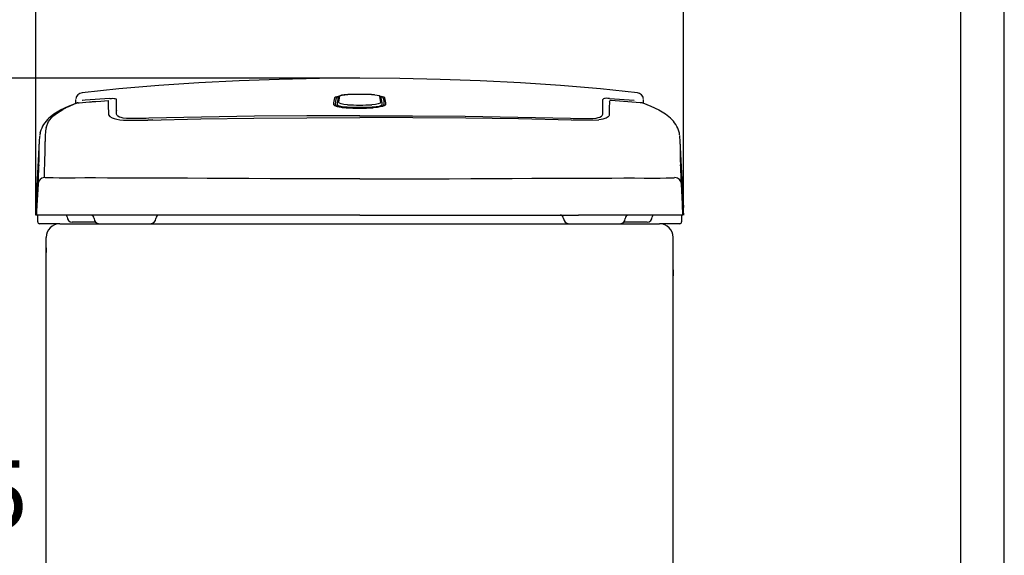
# Model space of a CAD drawing. Units: millimetres. Extents: x 7 to 204, y 5 to 291.
# Drawn here: x 146 to 203, y 105 to 136 of the extents above; entities that cross this region are included whole.
import ezdxf
from ezdxf.enums import TextEntityAlignment as Align

# ---------------------------------------------------------------- set-up
doc = ezdxf.new("R2010")
doc.units = ezdxf.units.MM
doc.layers.add('Default', color=7, linetype='Continuous')
doc.layers.add('Layer3', color=7, linetype='Continuous')
doc.styles.add('SEACAD_Arial', font='arial.ttf')
doc.dimstyles.new('TPI_1_10', dxfattribs={"dimtxt": 4, "dimasz": 4, "dimexe": 2, "dimexo": 0, "dimgap": 1, "dimtad": 0, "dimtih": 1, "dimtoh": 1, "dimdec": 0, "dimlfac": 10, "dimtxsty": 'SEACAD_Arial', "dimblk1": '_SE_FILLED', "dimblk2": '_SE_FILLED', "dimsah": 1, "dimcen": 2, "dimse1": 1, "dimadec": 0, "dimazin": 0, "dimtfac": 0.7, "dimtdec": 3, "dimtofl": 0, "dimtmove": 0, "dimatfit": 3, "dimfxl": 1, "dimarcsym": 0})

# ---------------------------------------------------------------- blocks, each defined once
blk = doc.blocks.new('SE391')
at = {"color": 7, "linetype": 'Continuous'}
for p, q in [((164.565, 131.88), (164.418, 131.855)), ((164.777, 131.896), (164.565, 131.88)), ((164.328, 131.825), (164.281, 131.791)), ((164.418, 131.855), (164.328, 131.825))]:
    blk.add_line(p, q, dxfattribs=at)
blk = doc.blocks.new('SE390')
blk.add_blockref('SE391', (0, 0))
blk = doc.blocks.new('SE393')
at = {"color": 7, "linetype": 'Continuous'}
for p, q in [((166.632, 131.817), (166.594, 131.832)), ((166.664, 131.791), (166.632, 131.817))]:
    blk.add_line(p, q, dxfattribs=at)
blk = doc.blocks.new('SE392')
blk.add_blockref('SE393', (0, 0))
blk = doc.blocks.new('SE395')
at = {"color": 7, "linetype": 'Continuous'}
for p, q in [((166.299, 131.888), (166.163, 131.896)), ((166.342, 131.883), (166.299, 131.888))]:
    blk.add_line(p, q, dxfattribs=at)
blk = doc.blocks.new('SE394')
blk.add_blockref('SE395', (0, 0))
blk = doc.blocks.new('SE397')
at = {"color": 7, "linetype": 'Continuous'}
for p, q in [((146.773, 127.657), (146.767, 127.537)), ((146.785, 127.811), (146.773, 127.657))]:
    blk.add_line(p, q, dxfattribs=at)
blk = doc.blocks.new('SE396')
blk.add_blockref('SE397', (0, 0))
blk = doc.blocks.new('SE399')
at = {"color": 7, "linetype": 'Continuous'}
for p, q in [((184.172, 127.646), (184.16, 127.814)), ((184.178, 127.533), (184.172, 127.646))]:
    blk.add_line(p, q, dxfattribs=at)
blk = doc.blocks.new('SE398')
blk.add_blockref('SE399', (0, 0))
blk = doc.blocks.new('SE401')
at = {"color": 7, "linetype": 'Continuous'}
for p, q in [((146.86, 129.644), (146.845, 129.561)), ((146.871, 129.692), (146.86, 129.644))]:
    blk.add_line(p, q, dxfattribs=at)
blk = doc.blocks.new('SE400')
blk.add_blockref('SE401', (0, 0))
blk = doc.blocks.new('SE403')
at = {"color": 7, "linetype": 'Continuous'}
for p, q in [((184.085, 129.644), (184.074, 129.692)), ((184.1, 129.561), (184.085, 129.644))]:
    blk.add_line(p, q, dxfattribs=at)
blk = doc.blocks.new('SE402')
blk.add_blockref('SE403', (0, 0))
blk = doc.blocks.new('SE405')
at = {"color": 7, "linetype": 'Continuous'}
for p, q in [((179.527, 130.449), (179.405, 130.433)), ((179.638, 130.47), (179.527, 130.449)), ((179.744, 130.498), (179.638, 130.47)), ((179.82, 130.525), (179.744, 130.498)), ((179.89, 130.557), (179.82, 130.525)), ((179.946, 130.595), (179.89, 130.557)), ((179.98, 130.635), (179.946, 130.595)), ((179.993, 130.679), (179.98, 130.635))]:
    blk.add_line(p, q, dxfattribs=at)
blk = doc.blocks.new('SE404')
blk.add_blockref('SE405', (0, 0))
blk = doc.blocks.new('SE407')
at = {"color": 7, "linetype": 'Continuous'}
for p, q in [((147.665, 130.764), (147.377, 130.53)), ((148.048, 130.997), (147.665, 130.764))]:
    blk.add_line(p, q, dxfattribs=at)
blk = doc.blocks.new('SE406')
blk.add_blockref('SE407', (0, 0))
blk = doc.blocks.new('SE409')
at = {"color": 7, "linetype": 'Continuous'}
for p, q in [((183.28, 130.764), (182.897, 130.997)), ((183.568, 130.53), (183.28, 130.764))]:
    blk.add_line(p, q, dxfattribs=at)
blk = doc.blocks.new('SE408')
blk.add_blockref('SE409', (0, 0))
blk = doc.blocks.new('SE411')
at = {"color": 7, "linetype": 'Continuous'}
for p, q in [((182.441, 131.212), (181.968, 131.392)), ((182.907, 130.991), (182.441, 131.212))]:
    blk.add_line(p, q, dxfattribs=at)
blk = doc.blocks.new('SE410')
blk.add_blockref('SE411', (0, 0))
blk = doc.blocks.new('SE413')
at = {"color": 7, "linetype": 'Continuous'}
for p, q in [((148.977, 131.392), (148.504, 131.212)), ((148.504, 131.212), (148.038, 130.991))]:
    blk.add_line(p, q, dxfattribs=at)
blk = doc.blocks.new('SE412')
blk.add_blockref('SE413', (0, 0))
blk = doc.blocks.new('SE415')
at = {"color": 7, "linetype": 'Continuous'}
for p, q in [((149.029, 131.409), (148.963, 131.388)), ((149.064, 131.413), (149.029, 131.409))]:
    blk.add_line(p, q, dxfattribs=at)
blk = doc.blocks.new('SE414')
blk.add_blockref('SE415', (0, 0))
blk = doc.blocks.new('SE417')
at = {"color": 7, "linetype": 'Continuous'}
for p, q in [((181.916, 131.409), (181.881, 131.413)), ((181.981, 131.388), (181.916, 131.409))]:
    blk.add_line(p, q, dxfattribs=at)
blk = doc.blocks.new('SE416')
blk.add_blockref('SE417', (0, 0))
blk = doc.blocks.new('SE419')
at = {"color": 7, "linetype": 'Continuous'}
for p, q in [((153.779, 132.43), (151.444, 132.231)), ((156.116, 132.583), (153.779, 132.43)), ((158.453, 132.698), (156.116, 132.583)), ((160.792, 132.779), (158.453, 132.698)), ((163.132, 132.828), (160.792, 132.779)), ((165.472, 132.844), (163.132, 132.828)), ((167.812, 132.828), (165.472, 132.844)), ((170.152, 132.779), (167.812, 132.828)), ((172.491, 132.698), (170.152, 132.779)), ((174.829, 132.583), (172.491, 132.698)), ((177.165, 132.43), (174.829, 132.583)), ((179.501, 132.231), (177.165, 132.43)), ((151.444, 132.231), (149.307, 132.001)), ((181.638, 132.001), (179.501, 132.231))]:
    blk.add_line(p, q, dxfattribs=at)
blk = doc.blocks.new('SE418')
blk.add_blockref('SE419', (0, 0))
blk = doc.blocks.new('SE421')
at = {"color": 7, "linetype": 'Continuous'}
for p, q in [((183.698, 121.252), (183.693, 121.247)), ((183.722, 121.424), (183.698, 121.252))]:
    blk.add_line(p, q, dxfattribs=at)
blk = doc.blocks.new('SE420')
blk.add_blockref('SE421', (0, 0))
blk = doc.blocks.new('SE423')
at = {"color": 7, "linetype": 'Continuous'}
for p, q in [((183.722, 118.98), (183.722, 123.184)), ((183.722, 114.78), (183.722, 118.98)), ((183.722, 110.585), (183.722, 114.78)), ((183.722, 106.396), (183.722, 110.585)), ((183.722, 102.994), (183.722, 106.396)), ((183.722, 99.601), (183.722, 102.994)), ((183.722, 96.217), (183.722, 99.601)), ((183.722, 92.847), (183.722, 96.217)), ((183.722, 89.495), (183.722, 92.847))]:
    blk.add_line(p, q, dxfattribs=at)
blk = doc.blocks.new('SE422')
blk.add_blockref('SE423', (0, 0))
blk = doc.blocks.new('SE425')
at = {"color": 7, "linetype": 'Continuous'}
for p, q in [((147.222, 118.98), (147.222, 123.184)), ((147.222, 114.78), (147.222, 118.98)), ((147.222, 110.585), (147.222, 114.78)), ((147.222, 106.396), (147.222, 110.585)), ((147.222, 102.994), (147.222, 106.396)), ((147.222, 99.601), (147.222, 102.994)), ((147.222, 96.217), (147.222, 99.601)), ((147.222, 92.847), (147.222, 96.217)), ((147.222, 89.495), (147.222, 92.847))]:
    blk.add_line(p, q, dxfattribs=at)
blk = doc.blocks.new('SE424')
blk.add_blockref('SE425', (0, 0))
blk = doc.blocks.new('SE427')
at = {"color": 7, "linetype": 'Continuous'}
for p, q in [((164.166, 131.321), (164.22, 131.269)), ((164.22, 131.269), (164.357, 131.223)), ((164.357, 131.223), (164.56, 131.189)), ((164.56, 131.189), (164.741, 131.174))]:
    blk.add_line(p, q, dxfattribs=at)
blk = doc.blocks.new('SE426')
blk.add_blockref('SE427', (0, 0))
blk = doc.blocks.new('SE429')
at = {"color": 7, "linetype": 'Continuous'}
for p, q in [((166.74, 131.277), (166.778, 131.321)), ((166.204, 131.174), (166.436, 131.195)), ((166.436, 131.195), (166.62, 131.231)), ((166.62, 131.231), (166.74, 131.277))]:
    blk.add_line(p, q, dxfattribs=at)
blk = doc.blocks.new('SE428')
blk.add_blockref('SE429', (0, 0))
blk = doc.blocks.new('SE431')
at = {"color": 7, "linetype": 'Continuous'}
for p, q in [((164.055, 131.519), (164.04, 131.319)), ((164.097, 131.698), (164.055, 131.519))]:
    blk.add_line(p, q, dxfattribs=at)
blk = doc.blocks.new('SE430')
blk.add_blockref('SE431', (0, 0))
blk = doc.blocks.new('SE433')
at = {"color": 7, "linetype": 'Continuous'}
for p, q in [((164.16, 131.744), (164.097, 131.698)), ((164.264, 131.771), (164.16, 131.744))]:
    blk.add_line(p, q, dxfattribs=at)
blk = doc.blocks.new('SE432')
blk.add_blockref('SE433', (0, 0))
blk = doc.blocks.new('SE435')
at = {"color": 7, "linetype": 'Continuous'}
for p, q in [((166.785, 131.744), (166.681, 131.771)), ((166.848, 131.698), (166.785, 131.744))]:
    blk.add_line(p, q, dxfattribs=at)
blk = doc.blocks.new('SE434')
blk.add_blockref('SE435', (0, 0))
blk = doc.blocks.new('SE437')
at = {"color": 7, "linetype": 'Continuous'}
for p, q in [((166.86, 131.267), (166.905, 131.319)), ((166.235, 131.147), (166.506, 131.172)), ((166.506, 131.172), (166.721, 131.213)), ((166.721, 131.213), (166.86, 131.267))]:
    blk.add_line(p, q, dxfattribs=at)
blk = doc.blocks.new('SE436')
blk.add_blockref('SE437', (0, 0))
blk = doc.blocks.new('SE439')
at = {"color": 7, "linetype": 'Continuous'}
for p, q in [((164.04, 131.319), (164.085, 131.267)), ((164.085, 131.267), (164.224, 131.213)), ((164.224, 131.213), (164.439, 131.172)), ((164.439, 131.172), (164.71, 131.147))]:
    blk.add_line(p, q, dxfattribs=at)
blk = doc.blocks.new('SE438')
blk.add_blockref('SE439', (0, 0))
blk = doc.blocks.new('SE441')
at = {"color": 7, "linetype": 'Continuous'}
for p, q in [((166.389, 131.323), (166.187, 131.306)), ((166.55, 131.352), (166.389, 131.323)), ((166.655, 131.39), (166.55, 131.352)), ((166.691, 131.433), (166.655, 131.39))]:
    blk.add_line(p, q, dxfattribs=at)
blk = doc.blocks.new('SE440')
blk.add_blockref('SE441', (0, 0))
blk = doc.blocks.new('SE443')
at = {"color": 7, "linetype": 'Continuous'}
for p, q in [((164.29, 131.39), (164.254, 131.433)), ((164.394, 131.352), (164.29, 131.39)), ((164.556, 131.323), (164.394, 131.352)), ((164.758, 131.306), (164.556, 131.323))]:
    blk.add_line(p, q, dxfattribs=at)
blk = doc.blocks.new('SE442')
blk.add_blockref('SE443', (0, 0))
blk = doc.blocks.new('SE445')
at = {"color": 7, "linetype": 'Continuous'}
for p, q in [((164.352, 131.833), (164.452, 131.861)), ((164.452, 131.861), (164.599, 131.883)), ((164.599, 131.883), (164.78, 131.896)), ((164.31, 131.801), (164.352, 131.833))]:
    blk.add_line(p, q, dxfattribs=at)
blk = doc.blocks.new('SE444')
blk.add_blockref('SE445', (0, 0))
blk = doc.blocks.new('SE447')
at = {"color": 7, "linetype": 'Continuous'}
for p, q in [((166.165, 131.896), (166.346, 131.883)), ((166.346, 131.883), (166.493, 131.861)), ((166.493, 131.861), (166.593, 131.833)), ((166.593, 131.833), (166.634, 131.801))]:
    blk.add_line(p, q, dxfattribs=at)
blk = doc.blocks.new('SE446')
blk.add_blockref('SE447', (0, 0))
blk = doc.blocks.new('SE449')
at = {"color": 7, "linetype": 'Continuous'}
for p, q in [((177.649, 127.034), (178.554, 127.037)), ((178.554, 127.037), (179.387, 127.04)), ((179.387, 127.04), (180.154, 127.041)), ((180.154, 127.041), (180.852, 127.042)), ((180.852, 127.042), (181.481, 127.042)), ((181.481, 127.042), (182.044, 127.041)), ((182.044, 127.041), (182.54, 127.04)), ((182.54, 127.04), (182.969, 127.04)), ((182.969, 127.04), (183.323, 127.042)), ((183.323, 127.042), (183.591, 127.047)), ((183.591, 127.047), (183.764, 127.056)), ((183.764, 127.056), (183.828, 127.07))]:
    blk.add_line(p, q, dxfattribs=at)
blk = doc.blocks.new('SE448')
blk.add_blockref('SE449', (0, 0))
blk = doc.blocks.new('SE451')
at = {"color": 7, "linetype": 'Continuous'}
for p, q in [((165.472, 126.985), (166.796, 126.986)), ((166.796, 126.986), (168.107, 126.988)), ((168.107, 126.988), (169.4, 126.992)), ((169.4, 126.992), (170.676, 126.997)), ((170.676, 126.997), (171.935, 127.003)), ((171.935, 127.003), (173.169, 127.011)), ((173.169, 127.011), (174.357, 127.018)), ((174.357, 127.018), (175.501, 127.025)), ((175.501, 127.025), (176.598, 127.03)), ((176.598, 127.03), (177.649, 127.034))]:
    blk.add_line(p, q, dxfattribs=at)
blk = doc.blocks.new('SE450')
blk.add_blockref('SE451', (0, 0))
blk = doc.blocks.new('SE453')
at = {"color": 7, "linetype": 'Continuous'}
for p, q in [((168.559, 130.55), (165.472, 130.558)), ((171.644, 130.526), (168.559, 130.55)), ((174.725, 130.485), (171.644, 130.526)), ((177.803, 130.413), (174.725, 130.485))]:
    blk.add_line(p, q, dxfattribs=at)
blk = doc.blocks.new('SE452')
blk.add_blockref('SE453', (0, 0))
blk = doc.blocks.new('SE455')
at = {"color": 7, "linetype": 'Continuous'}
for p, q in [((149.141, 131.422), (149.525, 131.453)), ((149.525, 131.453), (149.746, 131.471)), ((149.746, 131.471), (149.863, 131.48)), ((149.863, 131.48), (149.924, 131.485)), ((149.924, 131.485), (149.955, 131.487)), ((149.955, 131.487), (149.97, 131.489)), ((149.97, 131.489), (149.978, 131.489)), ((149.978, 131.489), (149.982, 131.489)), ((149.982, 131.489), (149.984, 131.49)), ((149.984, 131.49), (149.985, 131.49)), ((149.985, 131.49), (149.985, 131.49)), ((149.985, 131.49), (149.986, 131.49)), ((149.986, 131.49), (150.001, 131.491)), ((149.986, 131.49), (149.986, 131.49)), ((149.986, 131.49), (149.986, 131.49)), ((149.986, 131.49), (149.986, 131.49)), ((149.986, 131.49), (149.986, 131.49)), ((149.986, 131.49), (149.986, 131.49)), ((149.986, 131.49), (149.986, 131.49)), ((149.986, 131.49), (149.986, 131.49)), ((149.986, 131.49), (149.986, 131.49)), ((150.001, 131.491), (150.11, 131.499)), ((150.11, 131.499), (150.409, 131.521)), ((150.409, 131.521), (150.831, 131.551))]:
    blk.add_line(p, q, dxfattribs=at)
blk = doc.blocks.new('SE454')
blk.add_blockref('SE455', (0, 0))
blk = doc.blocks.new('SE457')
at = {"color": 7, "linetype": 'Continuous'}
for p, q in [((150.831, 131.551), (150.834, 131.23)), ((150.834, 131.23), (150.842, 130.822))]:
    blk.add_line(p, q, dxfattribs=at)
blk = doc.blocks.new('SE456')
blk.add_blockref('SE457', (0, 0))
blk = doc.blocks.new('SE459')
at = {"color": 7, "linetype": 'Continuous'}
for p, q in [((150.842, 130.822), (150.854, 130.725)), ((150.854, 130.725), (150.916, 130.628)), ((150.916, 130.628), (151.066, 130.537)), ((151.066, 130.537), (151.183, 130.497)), ((151.183, 130.497), (151.333, 130.463)), ((151.333, 130.463), (151.512, 130.436)), ((151.512, 130.436), (151.718, 130.416)), ((151.718, 130.416), (152.172, 130.398)), ((152.172, 130.398), (152.653, 130.4)), ((152.653, 130.4), (153.142, 130.413))]:
    blk.add_line(p, q, dxfattribs=at)
blk = doc.blocks.new('SE458')
blk.add_blockref('SE459', (0, 0))
blk = doc.blocks.new('SE461')
at = {"color": 7, "linetype": 'Continuous'}
for p, q in [((153.142, 130.413), (156.219, 130.485)), ((156.219, 130.485), (159.301, 130.526)), ((159.301, 130.526), (162.386, 130.55)), ((162.386, 130.55), (165.472, 130.558))]:
    blk.add_line(p, q, dxfattribs=at)
blk = doc.blocks.new('SE460')
blk.add_blockref('SE461', (0, 0))
blk = doc.blocks.new('SE463')
at = {"color": 7, "linetype": 'Continuous'}
for p, q in [((154.346, 127.03), (153.296, 127.034)), ((155.444, 127.025), (154.346, 127.03)), ((156.587, 127.018), (155.444, 127.025)), ((157.776, 127.011), (156.587, 127.018)), ((159.01, 127.003), (157.776, 127.011)), ((160.269, 126.997), (159.01, 127.003)), ((161.545, 126.992), (160.269, 126.997)), ((162.838, 126.988), (161.545, 126.992)), ((164.149, 126.986), (162.838, 126.988)), ((165.472, 126.985), (164.149, 126.986))]:
    blk.add_line(p, q, dxfattribs=at)
blk = doc.blocks.new('SE462')
blk.add_blockref('SE463', (0, 0))
blk = doc.blocks.new('SE465')
at = {"color": 7, "linetype": 'Continuous'}
for p, q in [((147.181, 127.056), (147.117, 127.07)), ((147.354, 127.047), (147.181, 127.056)), ((147.622, 127.042), (147.354, 127.047)), ((147.976, 127.04), (147.622, 127.042)), ((148.405, 127.04), (147.976, 127.04)), ((148.901, 127.041), (148.405, 127.04)), ((149.464, 127.042), (148.901, 127.041)), ((150.092, 127.042), (149.464, 127.042)), ((150.79, 127.041), (150.092, 127.042)), ((151.558, 127.04), (150.79, 127.041)), ((152.39, 127.037), (151.558, 127.04)), ((153.296, 127.034), (152.39, 127.037))]:
    blk.add_line(p, q, dxfattribs=at)
blk = doc.blocks.new('SE464')
blk.add_blockref('SE465', (0, 0))
blk = doc.blocks.new('SE467')
at = {"color": 7, "linetype": 'Continuous'}
for p, q in [((147.131, 127.817), (147.144, 128.121)), ((147.117, 127.288), (147.118, 127.411)), ((147.118, 127.18), (147.117, 127.288)), ((147.118, 127.411), (147.123, 127.584)), ((147.123, 127.584), (147.131, 127.817)), ((147.117, 127.07), (147.127, 127.116)), ((147.127, 127.116), (147.118, 127.18))]:
    blk.add_line(p, q, dxfattribs=at)
blk = doc.blocks.new('SE466')
blk.add_blockref('SE467', (0, 0))
blk = doc.blocks.new('SE469')
at = {"color": 7, "linetype": 'Continuous'}
for p, q in [((147.156, 128.884), (147.158, 128.998)), ((147.158, 128.998), (147.159, 129.095)), ((147.159, 129.095), (147.16, 129.173)), ((147.153, 128.496), (147.154, 128.563)), ((147.154, 128.65), (147.155, 128.758)), ((147.154, 128.563), (147.154, 128.65)), ((147.155, 128.758), (147.156, 128.884))]:
    blk.add_line(p, q, dxfattribs=at)
blk = doc.blocks.new('SE468')
blk.add_blockref('SE469', (0, 0))
blk = doc.blocks.new('SE471')
at = {"color": 7, "linetype": 'Continuous'}
for p, q in [((147.22, 129.982), (147.359, 130.32)), ((147.359, 130.32), (147.612, 130.632))]:
    blk.add_line(p, q, dxfattribs=at)
blk = doc.blocks.new('SE470')
blk.add_blockref('SE471', (0, 0))
blk = doc.blocks.new('SE473')
at = {"color": 7, "linetype": 'Continuous'}
for p, q in [((147.612, 130.632), (147.869, 130.839)), ((147.869, 130.839), (148.186, 131.032))]:
    blk.add_line(p, q, dxfattribs=at)
blk = doc.blocks.new('SE472')
blk.add_blockref('SE473', (0, 0))
blk = doc.blocks.new('SE475')
at = {"color": 7, "linetype": 'Continuous'}
for p, q in [((184.262, 125.519), (184.2, 126.692)), ((184.296, 124.884), (184.262, 125.519))]:
    blk.add_line(p, q, dxfattribs=at)
blk = doc.blocks.new('SE474')
blk.add_blockref('SE475', (0, 0))
blk = doc.blocks.new('SE477')
at = {"color": 7, "linetype": 'Continuous'}
for p, q in [((146.745, 126.692), (146.679, 125.453)), ((146.66, 125.084), (146.649, 124.884)), ((146.679, 125.453), (146.66, 125.084))]:
    blk.add_line(p, q, dxfattribs=at)
blk = doc.blocks.new('SE476')
blk.add_blockref('SE477', (0, 0))
blk = doc.blocks.new('SE479')
at = {"color": 7, "linetype": 'Continuous'}
for p, q in [((146.623, 124.886), (146.623, 124.891)), ((146.623, 124.885), (146.623, 124.886)), ((146.624, 124.884), (146.623, 124.885)), ((146.623, 124.885), (146.623, 124.885)), ((146.623, 124.885), (146.623, 124.885)), ((146.623, 124.885), (146.623, 124.885)), ((146.623, 124.885), (146.623, 124.885)), ((146.623, 124.885), (146.623, 124.885)), ((146.623, 124.885), (146.623, 124.885)), ((146.623, 124.885), (146.623, 124.885)), ((146.623, 124.885), (146.623, 124.885)), ((146.623, 124.885), (146.623, 124.885)), ((146.623, 124.885), (146.623, 124.885)), ((146.624, 124.884), (146.624, 124.884))]:
    blk.add_line(p, q, dxfattribs=at)
blk = doc.blocks.new('SE478')
blk.add_blockref('SE479', (0, 0))
blk = doc.blocks.new('SE481')
at = {"color": 7, "linetype": 'Continuous'}
for p, q in [((184.321, 124.891), (184.322, 124.885)), ((184.322, 124.885), (184.321, 124.884)), ((184.321, 124.884), (184.321, 124.884)), ((184.321, 124.884), (184.321, 124.884))]:
    blk.add_line(p, q, dxfattribs=at)
blk = doc.blocks.new('SE480')
blk.add_blockref('SE481', (0, 0))
blk = doc.blocks.new('SE483')
at = {"color": 7, "linetype": 'Continuous'}
for p, q in [((184.15, 128.68), (184.148, 128.808)), ((184.152, 128.567), (184.15, 128.68)), ((184.154, 128.455), (184.152, 128.567)), ((184.156, 128.334), (184.154, 128.455)), ((184.157, 128.225), (184.156, 128.334)), ((184.158, 128.127), (184.157, 128.225))]:
    blk.add_line(p, q, dxfattribs=at)
blk = doc.blocks.new('SE482')
blk.add_blockref('SE483', (0, 0))
blk = doc.blocks.new('SE485')
at = {"color": 7, "linetype": 'Continuous'}
for p, q in [((146.792, 128.501), (146.79, 128.402)), ((146.793, 128.602), (146.792, 128.501)), ((146.795, 128.696), (146.793, 128.602)), ((146.797, 128.808), (146.795, 128.696)), ((146.788, 128.21), (146.787, 128.127)), ((146.789, 128.302), (146.788, 128.21)), ((146.79, 128.402), (146.789, 128.302))]:
    blk.add_line(p, q, dxfattribs=at)
blk = doc.blocks.new('SE484')
blk.add_blockref('SE485', (0, 0))
blk = doc.blocks.new('SE487')
at = {"color": 7, "linetype": 'Continuous'}
for p, q in [((146.867, 129.649), (146.875, 129.683)), ((146.875, 129.683), (146.881, 129.712))]:
    blk.add_line(p, q, dxfattribs=at)
blk = doc.blocks.new('SE486')
blk.add_blockref('SE487', (0, 0))
blk = doc.blocks.new('SE489')
at = {"color": 7, "linetype": 'Continuous'}
for p, q in [((184.064, 129.711), (184.07, 129.683)), ((184.07, 129.683), (184.078, 129.649))]:
    blk.add_line(p, q, dxfattribs=at)
blk = doc.blocks.new('SE488')
blk.add_blockref('SE489', (0, 0))
blk = doc.blocks.new('SE491')
at = {"color": 7, "linetype": 'Continuous'}
for p, q in [((180.007, 131.448), (180.008, 131.456)), ((180.008, 131.456), (180.008, 131.457))]:
    blk.add_line(p, q, dxfattribs=at)
blk = doc.blocks.new('SE490')
blk.add_blockref('SE491', (0, 0))
blk = doc.blocks.new('SE493')
at = {"color": 7, "linetype": 'Continuous'}
for p, q in [((148.045, 130.992), (148.058, 131.001)), ((148.058, 131.001), (148.186, 131.032))]:
    blk.add_line(p, q, dxfattribs=at)
blk = doc.blocks.new('SE492')
blk.add_blockref('SE493', (0, 0))
blk = doc.blocks.new('SE495')
at = {"color": 7, "linetype": 'Continuous'}
for p, q in [((181.936, 131.404), (181.861, 131.417)), ((181.968, 131.392), (181.936, 131.404))]:
    blk.add_line(p, q, dxfattribs=at)
blk = doc.blocks.new('SE494')
blk.add_blockref('SE495', (0, 0))
blk = doc.blocks.new('SE497')
at = {"color": 7, "linetype": 'Continuous'}
for p, q in [((149.009, 131.404), (148.977, 131.392)), ((149.084, 131.417), (149.009, 131.404))]:
    blk.add_line(p, q, dxfattribs=at)
blk = doc.blocks.new('SE496')
blk.add_blockref('SE497', (0, 0))
blk = doc.blocks.new('SE499')
at = {"color": 7, "linetype": 'Continuous'}
for p, q in [((146.727, 124.524), (146.728, 124.547)), ((146.728, 124.547), (146.733, 124.728))]:
    blk.add_line(p, q, dxfattribs=at)
blk = doc.blocks.new('SE498')
blk.add_blockref('SE499', (0, 0))
blk = doc.blocks.new('SE501')
at = {"color": 7, "linetype": 'Continuous'}
for p, q in [((184.211, 124.728), (184.217, 124.547)), ((184.217, 124.547), (184.218, 124.524))]:
    blk.add_line(p, q, dxfattribs=at)
blk = doc.blocks.new('SE500')
blk.add_blockref('SE501', (0, 0))
blk = doc.blocks.new('SE503')
at = {"color": 7, "linetype": 'Continuous'}
for p, q in [((165.472, 130.665), (168.54, 130.657)), ((168.54, 130.657), (171.607, 130.633)), ((171.607, 130.633), (174.676, 130.59)), ((174.676, 130.59), (177.741, 130.517))]:
    blk.add_line(p, q, dxfattribs=at)
blk = doc.blocks.new('SE502')
blk.add_blockref('SE503', (0, 0))
blk = doc.blocks.new('SE505')
at = {"color": 7, "linetype": 'Continuous'}
for p, q in [((156.268, 130.59), (153.204, 130.517)), ((159.338, 130.633), (156.268, 130.59)), ((162.404, 130.657), (159.338, 130.633)), ((165.472, 130.665), (162.404, 130.657))]:
    blk.add_line(p, q, dxfattribs=at)
blk = doc.blocks.new('SE504')
blk.add_blockref('SE505', (0, 0))
blk = doc.blocks.new('SE507')
at = {"color": 7, "linetype": 'Continuous'}
for p, q in [((179.624, 131.345), (179.625, 131.486)), ((179.624, 131.063), (179.624, 131.345)), ((179.625, 131.486), (179.625, 131.603)), ((179.623, 131.013), (179.624, 131.063))]:
    blk.add_line(p, q, dxfattribs=at)
blk = doc.blocks.new('SE506')
blk.add_blockref('SE507', (0, 0))
blk = doc.blocks.new('SE509')
at = {"color": 7, "linetype": 'Continuous'}
for p, q in [((179.626, 130.997), (179.623, 131.013)), ((179.628, 130.993), (179.626, 130.997))]:
    blk.add_line(p, q, dxfattribs=at)
blk = doc.blocks.new('SE508')
blk.add_blockref('SE509', (0, 0))
blk = doc.blocks.new('SE511')
at = {"color": 7, "linetype": 'Continuous'}
for p, q in [((179.632, 130.93), (179.632, 130.974)), ((179.632, 130.748), (179.632, 130.93))]:
    blk.add_line(p, q, dxfattribs=at)
blk = doc.blocks.new('SE510')
blk.add_blockref('SE511', (0, 0))
blk = doc.blocks.new('SE513')
at = {"color": 7, "linetype": 'Continuous'}
for p, q in [((179.6, 130.684), (179.632, 130.748)), ((177.741, 130.517), (177.898, 130.512)), ((177.898, 130.512), (178.262, 130.503)), ((178.262, 130.503), (178.621, 130.499)), ((178.621, 130.499), (178.841, 130.502)), ((178.841, 130.502), (179.05, 130.512)), ((179.05, 130.512), (179.247, 130.533)), ((179.247, 130.533), (179.364, 130.556)), ((179.364, 130.556), (179.455, 130.585)), ((179.455, 130.585), (179.546, 130.633)), ((179.546, 130.633), (179.6, 130.684))]:
    blk.add_line(p, q, dxfattribs=at)
blk = doc.blocks.new('SE512')
blk.add_blockref('SE513', (0, 0))
blk = doc.blocks.new('SE515')
at = {"color": 7, "linetype": 'Continuous'}
for p, q in [((151.345, 130.684), (151.313, 130.748)), ((151.398, 130.633), (151.345, 130.684)), ((151.489, 130.585), (151.398, 130.633)), ((151.58, 130.556), (151.489, 130.585)), ((151.698, 130.533), (151.58, 130.556)), ((151.895, 130.512), (151.698, 130.533)), ((152.103, 130.502), (151.895, 130.512)), ((152.324, 130.499), (152.103, 130.502)), ((152.683, 130.503), (152.324, 130.499)), ((153.046, 130.512), (152.683, 130.503)), ((153.204, 130.517), (153.046, 130.512))]:
    blk.add_line(p, q, dxfattribs=at)
blk = doc.blocks.new('SE514')
blk.add_blockref('SE515', (0, 0))
blk = doc.blocks.new('SE517')
at = {"color": 7, "linetype": 'Continuous'}
for p, q in [((151.313, 130.93), (151.313, 130.974)), ((151.313, 130.748), (151.313, 130.93))]:
    blk.add_line(p, q, dxfattribs=at)
blk = doc.blocks.new('SE516')
blk.add_blockref('SE517', (0, 0))
blk = doc.blocks.new('SE519')
at = {"color": 7, "linetype": 'Continuous'}
for p, q in [((151.317, 130.993), (151.318, 130.997)), ((151.318, 130.997), (151.321, 131.013))]:
    blk.add_line(p, q, dxfattribs=at)
blk = doc.blocks.new('SE518')
blk.add_blockref('SE519', (0, 0))
blk = doc.blocks.new('SE521')
at = {"color": 7, "linetype": 'Continuous'}
for p, q in [((151.32, 131.486), (151.32, 131.603)), ((151.321, 131.345), (151.32, 131.486)), ((151.321, 131.063), (151.321, 131.345)), ((151.321, 131.013), (151.321, 131.063))]:
    blk.add_line(p, q, dxfattribs=at)
blk = doc.blocks.new('SE520')
blk.add_blockref('SE521', (0, 0))
blk = doc.blocks.new('SE523')
at = {"color": 7, "linetype": 'Continuous'}
for p, q in [((163.951, 131.318), (164.002, 131.26)), ((164.002, 131.26), (164.154, 131.201)), ((164.154, 131.201), (164.391, 131.155)), ((164.391, 131.155), (164.453, 131.147)), ((164.453, 131.147), (164.688, 131.128))]:
    blk.add_line(p, q, dxfattribs=at)
blk = doc.blocks.new('SE522')
blk.add_blockref('SE523', (0, 0))
blk = doc.blocks.new('SE525')
at = {"color": 7, "linetype": 'Continuous'}
for p, q in [((166.994, 131.318), (166.943, 131.26)), ((166.492, 131.147), (166.257, 131.128)), ((166.554, 131.155), (166.492, 131.147)), ((166.791, 131.201), (166.554, 131.155)), ((166.943, 131.26), (166.791, 131.201))]:
    blk.add_line(p, q, dxfattribs=at)
blk = doc.blocks.new('SE524')
blk.add_blockref('SE525', (0, 0))
blk = doc.blocks.new('SE527')
at = {"color": 7, "linetype": 'Continuous'}
for p, q in [((179.661, 131.654), (179.642, 131.632)), ((179.721, 131.67), (179.661, 131.654)), ((179.772, 131.676), (179.721, 131.67)), ((179.839, 131.678), (179.772, 131.676)), ((179.924, 131.677), (179.839, 131.678)), ((180.02, 131.672), (179.924, 131.677))]:
    blk.add_line(p, q, dxfattribs=at)
blk = doc.blocks.new('SE526')
blk.add_blockref('SE527', (0, 0))
blk = doc.blocks.new('SE529')
at = {"color": 7, "linetype": 'Continuous'}
blk.add_line((179.642, 131.632), (179.642, 131.632), dxfattribs=at)
blk.add_line((179.642, 131.632), (179.642, 131.632), dxfattribs=at)
blk = doc.blocks.new('SE528')
blk.add_blockref('SE529', (0, 0))
blk = doc.blocks.new('SE531')
at = {"color": 7, "linetype": 'Continuous'}
blk.add_line((151.303, 131.632), (151.303, 131.632), dxfattribs=at)
blk.add_line((151.303, 131.632), (151.303, 131.632), dxfattribs=at)
blk = doc.blocks.new('SE530')
blk.add_blockref('SE531', (0, 0))
blk = doc.blocks.new('SE533')
at = {"color": 7, "linetype": 'Continuous'}
for p, q in [((150.925, 131.672), (151.021, 131.677)), ((151.021, 131.677), (151.106, 131.678)), ((151.106, 131.678), (151.173, 131.676)), ((151.173, 131.676), (151.223, 131.67)), ((151.223, 131.67), (151.283, 131.654)), ((151.283, 131.654), (151.303, 131.632))]:
    blk.add_line(p, q, dxfattribs=at)
blk = doc.blocks.new('SE532')
blk.add_blockref('SE533', (0, 0))
blk = doc.blocks.new('SE535')
at = {"color": 7, "linetype": 'Continuous'}
for p, q in [((149.306, 132.002), (149.307, 132.003)), ((149.306, 132.001), (149.306, 132.002))]:
    blk.add_line(p, q, dxfattribs=at)
blk = doc.blocks.new('SE534')
blk.add_blockref('SE535', (0, 0))
blk = doc.blocks.new('SE537')
at = {"color": 7, "linetype": 'Continuous'}
for p, q in [((181.992, 131.604), (181.992, 131.607)), ((181.992, 131.593), (181.992, 131.604)), ((181.992, 131.573), (181.992, 131.593)), ((181.992, 131.559), (181.992, 131.573)), ((181.992, 131.542), (181.992, 131.559)), ((181.992, 131.523), (181.992, 131.542)), ((181.992, 131.502), (181.992, 131.523)), ((181.993, 131.48), (181.992, 131.502)), ((181.993, 131.456), (181.993, 131.48)), ((181.993, 131.43), (181.993, 131.456)), ((181.993, 131.391), (181.993, 131.43))]:
    blk.add_line(p, q, dxfattribs=at)
blk = doc.blocks.new('SE536')
blk.add_blockref('SE537', (0, 0))
blk = doc.blocks.new('SE539')
at = {"color": 7, "linetype": 'Continuous'}
for p, q in [((148.952, 131.502), (148.953, 131.523)), ((148.952, 131.48), (148.952, 131.502)), ((148.952, 131.456), (148.952, 131.48)), ((148.952, 131.43), (148.952, 131.456)), ((148.952, 131.391), (148.952, 131.43)), ((148.953, 131.604), (148.953, 131.607)), ((148.953, 131.593), (148.953, 131.604)), ((148.953, 131.573), (148.953, 131.593)), ((148.953, 131.559), (148.953, 131.573)), ((148.953, 131.542), (148.953, 131.559)), ((148.953, 131.523), (148.953, 131.542))]:
    blk.add_line(p, q, dxfattribs=at)
blk = doc.blocks.new('SE538')
blk.add_blockref('SE539', (0, 0))
blk = doc.blocks.new('SE541')
at = {"color": 7, "linetype": 'Continuous'}
for p, q in [((165.45, 131.107), (165.089, 131.112)), ((165.835, 131.112), (165.45, 131.107))]:
    blk.add_line(p, q, dxfattribs=at)
blk = doc.blocks.new('SE540')
blk.add_blockref('SE541', (0, 0))
blk = doc.blocks.new('SE543')
at = {"color": 7, "linetype": 'Continuous'}
for p, q in [((146.765, 127.462), (146.754, 127.235)), ((146.773, 127.622), (146.765, 127.462)), ((146.748, 127.064), (146.745, 126.94)), ((146.745, 126.94), (146.745, 126.897)), ((146.745, 126.897), (146.746, 126.858)), ((146.746, 126.858), (146.747, 126.824)), ((146.747, 126.824), (146.748, 126.797)), ((146.754, 127.235), (146.748, 127.064)), ((146.748, 126.797), (146.75, 126.773)), ((146.75, 126.773), (146.753, 126.755)), ((146.753, 126.755), (146.756, 126.737))]:
    blk.add_line(p, q, dxfattribs=at)
blk = doc.blocks.new('SE542')
blk.add_blockref('SE543', (0, 0))
blk = doc.blocks.new('SE545')
at = {"color": 7, "linetype": 'Continuous'}
for p, q in [((184.18, 127.452), (184.171, 127.622)), ((184.191, 127.215), (184.18, 127.452)), ((184.189, 126.737), (184.192, 126.752)), ((184.197, 127.046), (184.191, 127.215)), ((184.192, 126.752), (184.194, 126.767)), ((184.194, 126.767), (184.195, 126.785)), ((184.195, 126.785), (184.197, 126.805)), ((184.198, 126.998), (184.197, 127.046)), ((184.197, 126.805), (184.198, 126.829)), ((184.199, 126.955), (184.198, 126.998)), ((184.198, 126.829), (184.199, 126.858)), ((184.199, 126.92), (184.199, 126.955)), ((184.199, 126.887), (184.199, 126.92)), ((184.199, 126.858), (184.199, 126.887))]:
    blk.add_line(p, q, dxfattribs=at)
blk = doc.blocks.new('SE544')
blk.add_blockref('SE545', (0, 0))
blk = doc.blocks.new('SE547')
at = {"color": 7, "linetype": 'Continuous'}
for p, q in [((153.144, 130.416), (153.142, 130.413)), ((153.146, 130.414), (153.144, 130.416)), ((153.147, 130.411), (153.146, 130.414))]:
    blk.add_line(p, q, dxfattribs=at)
blk = doc.blocks.new('SE546')
blk.add_blockref('SE547', (0, 0))
blk = doc.blocks.new('SE549')
at = {"color": 7, "linetype": 'Continuous'}
for p, q in [((180.111, 131.551), (180.112, 131.552)), ((180.112, 131.552), (180.113, 131.551))]:
    blk.add_line(p, q, dxfattribs=at)
blk = doc.blocks.new('SE548')
blk.add_blockref('SE549', (0, 0))
blk = doc.blocks.new('SE551')
at = {"color": 7, "linetype": 'Continuous'}
for p, q in [((181.801, 131.422), (181.8, 131.421)), ((181.804, 131.422), (181.801, 131.422))]:
    blk.add_line(p, q, dxfattribs=at)
blk = doc.blocks.new('SE550')
blk.add_blockref('SE551', (0, 0))
blk = doc.blocks.new('SE553')
at = {"color": 7, "linetype": 'Continuous'}
for p, q in [((149.144, 131.422), (149.141, 131.422)), ((149.145, 131.421), (149.144, 131.422))]:
    blk.add_line(p, q, dxfattribs=at)
blk = doc.blocks.new('SE552')
blk.add_blockref('SE553', (0, 0))
blk = doc.blocks.new('SE555')
at = {"color": 7, "linetype": 'Continuous'}
for p, q in [((149.084, 131.417), (149.087, 131.417)), ((149.087, 131.417), (149.088, 131.416))]:
    blk.add_line(p, q, dxfattribs=at)
blk = doc.blocks.new('SE554')
blk.add_blockref('SE555', (0, 0))
blk = doc.blocks.new('SE557')
at = {"color": 7, "linetype": 'Continuous'}
for p, q in [((181.857, 131.416), (181.858, 131.417)), ((181.858, 131.417), (181.861, 131.417))]:
    blk.add_line(p, q, dxfattribs=at)
blk = doc.blocks.new('SE556')
blk.add_blockref('SE557', (0, 0))
blk = doc.blocks.new('SE559')
at = {"color": 7, "linetype": 'Continuous'}
for p, q in [((146.733, 124.728), (146.735, 124.772)), ((146.735, 124.772), (146.738, 124.884))]:
    blk.add_line(p, q, dxfattribs=at)
blk = doc.blocks.new('SE558')
blk.add_blockref('SE559', (0, 0))
blk = doc.blocks.new('SE561')
at = {"color": 7, "linetype": 'Continuous'}
for p, q in [((184.207, 124.871), (184.208, 124.847)), ((184.208, 124.847), (184.211, 124.728))]:
    blk.add_line(p, q, dxfattribs=at)
blk = doc.blocks.new('SE560')
blk.add_blockref('SE561', (0, 0))
blk = doc.blocks.new('DMBLK15')
at = {"layer": 'Layer3', "linetype": 'Continuous'}
for points in [[(150.614, 149.403), (146.614, 148.736), (150.614, 148.07)], [(180.33, 149.403), (180.33, 148.07), (184.33, 148.736)]]:
    blk.add_hatch(color=7, dxfattribs=at).paths.add_polyline_path(points)
at = {"layer": 'Layer3', "color": 7, "linetype": 'Continuous'}
for p, q in [((146.614, 125.457), (146.614, 150.736)), ((184.33, 125.457), (184.33, 150.736)), ((146.614, 148.736), (159.377, 148.736)), ((171.568, 148.736), (184.33, 148.736))]:
    blk.add_line(p, q, dxfattribs=at)
at = {"layer": 'Layer3', "color": 7, "linetype": 'Continuous', "style": 'SEACAD_Arial'}
blk.add_text('377', height=4, dxfattribs=at).set_placement((160.777, 150.736), align=Align.TOP_LEFT)
blk = doc.blocks.new('_SE_FILLED')
at = {"color": 0}
blk.add_line((0, 0), (-1, 0), dxfattribs=at)
blk.add_solid([(0, 0), (-1, -0.1665), (-1, 0.1665), (0, 0)], dxfattribs=at)
blk = doc.blocks.new('DMBLK21')
at = {"layer": 'Layer3', "linetype": 'Continuous'}
for points in [[(141.089, 128.844), (142.422, 128.844), (141.755, 132.844)], [(141.089, 88.384), (141.755, 84.384), (142.422, 88.384)]]:
    blk.add_hatch(color=7, dxfattribs=at).paths.add_polyline_path(points)
at = {"layer": 'Layer3', "color": 7, "linetype": 'Continuous'}
for p, q in [((165.472, 132.844), (139.755, 132.844)), ((141.755, 112.014), (141.755, 132.844)), ((141.755, 84.384), (141.755, 105.214)), ((149.238, 84.384), (139.755, 84.384))]:
    blk.add_line(p, q, dxfattribs=at)
at = {"layer": 'Layer3', "color": 7, "linetype": 'Continuous', "style": 'SEACAD_Arial'}
blk.add_text('485', height=4, dxfattribs=at).set_placement((137.06, 110.614), align=Align.TOP_LEFT)

msp = doc.modelspace()

# ---------------------------------------------------------------- linework, layer by layer
at = {"color": 7, "linetype": 'Continuous'}
for p, q in [((164.777, 131.896), (164.78, 131.896)), ((181.638, 132.003), (181.638, 132.003)), ((149.084, 131.417), (149.141, 131.422)), ((149.331, 131.549), (149.311, 131.547)), ((149.483, 131.562), (149.331, 131.549)), ((150.925, 131.672), (149.483, 131.562)), ((151.303, 131.632), (151.303, 131.632)), ((164.247, 131.719), (164.223, 131.698)), ((164.224, 131.656), (164.223, 131.698)), ((164.241, 131.722), (164.242, 131.723)), ((164.267, 131.777), (164.242, 131.725)), ((164.242, 131.723), (164.265, 131.773)), ((164.254, 131.433), (164.255, 131.476)), ((164.255, 131.476), (164.31, 131.801)), ((166.634, 131.801), (166.691, 131.433)), ((166.702, 131.725), (166.678, 131.777)), ((166.703, 131.723), (166.679, 131.773)), ((166.722, 131.698), (166.696, 131.717)), ((166.703, 131.723), (166.703, 131.722)), ((179.642, 131.632), (179.642, 131.632)), ((180.008, 131.457), (180.005, 131.153)), ((180.02, 131.672), (181.462, 131.562)), ((181.8, 131.421), (180.113, 131.551)), ((181.861, 131.417), (181.804, 131.422)), ((179.992, 131.117), (179.991, 131.118)), ((179.996, 130.729), (179.995, 130.707)), ((180.005, 131.153), (179.997, 130.729)), ((153.43, 130.42), (153.147, 130.412)), ((177.803, 130.413), (179.405, 130.433)), ((146.809, 129.185), (146.614, 125.457)), ((146.811, 129.224), (146.797, 128.808)), ((146.814, 129.217), (146.81, 129.167)), ((146.827, 129.424), (146.811, 129.224)), ((146.841, 129.521), (146.827, 129.424)), ((184.118, 129.424), (184.104, 129.521)), ((184.134, 129.224), (184.118, 129.424)), ((184.135, 129.166), (184.131, 129.217)), ((184.148, 128.808), (184.134, 129.224)), ((184.331, 125.457), (184.136, 129.185)), ((147.144, 128.121), (147.153, 128.496)), ((146.787, 128.127), (146.777, 127.784)), ((184.168, 127.784), (184.158, 128.127)), ((146.777, 127.784), (146.776, 127.75)), ((184.166, 127.731), (184.165, 127.75)), ((184.168, 127.75), (184.168, 127.784)), ((165.472, 126.993), (165.472, 126.985)), ((184.2, 126.692), (184.199, 126.697)), ((146.614, 125.317), (146.614, 125.457)), ((146.622, 124.99), (146.614, 125.317)), ((146.623, 124.891), (146.622, 124.99)), ((184.323, 124.99), (184.321, 124.891)), ((184.323, 124.99), (184.331, 125.317)), ((184.33, 125.457), (184.331, 125.317)), ((146.626, 124.884), (146.624, 124.884)), ((152.726, 124.884), (146.649, 124.884)), ((146.726, 124.487), (146.738, 124.884)), ((146.726, 124.487), (146.727, 124.524)), ((148.435, 124.785), (148.435, 124.784)), ((148.435, 124.784), (148.435, 124.774)), ((149.325, 124.474), (148.735, 124.474)), ((150.095, 124.474), (149.325, 124.474)), ((150.01, 124.694), (150.01, 124.684)), ((165.472, 124.884), (152.726, 124.884)), ((153.6, 124.684), (153.6, 124.694)), ((165.472, 124.884), (178.218, 124.884)), ((177.345, 124.694), (177.345, 124.684)), ((184.296, 124.884), (178.218, 124.884)), ((181.62, 124.474), (180.849, 124.474)), ((180.935, 124.684), (180.935, 124.694)), ((182.21, 124.474), (181.62, 124.474)), ((182.51, 124.784), (182.51, 124.785)), ((182.51, 124.774), (182.51, 124.784)), ((184.218, 124.524), (184.219, 124.487)), ((184.321, 124.884), (184.319, 124.884)), ((146.925, 124.384), (146.826, 124.384)), ((148.005, 124.384), (146.925, 124.384)), ((148.022, 124.384), (165.472, 124.384)), ((165.472, 124.384), (182.922, 124.384)), ((184.02, 124.384), (182.94, 124.384)), ((184.119, 124.384), (184.02, 124.384)), ((147.222, 122.98), (147.222, 123.584)), ((147.222, 123.184), (147.222, 123.584)), ((183.722, 122.995), (183.722, 123.584)), ((183.722, 123.184), (183.722, 123.584)), ((147.222, 122.98), (147.222, 122.701)), ((147.222, 122.266), (147.222, 122.701)), ((183.722, 122.98), (183.722, 122.995)), ((183.722, 122.701), (183.722, 122.98)), ((183.722, 121.696), (183.722, 122.701)), ((147.222, 121.696), (147.222, 122.266)), ((147.222, 121.424), (147.222, 121.696)), ((183.722, 121.696), (183.722, 121.424)), ((147.222, 121.421), (147.222, 121.424))]:
    msp.add_line(p, q, dxfattribs=at)
for centre, radius, start, end in [((149.347, 131.61), 0.394, 95.90168, 175.37048), ((165.472, 115.097), 16.813, 87.63859, 92.36141), ((181.593, 131.608), 0.398, 4.81999, 83.49444), ((151.14, 125.375), 6.382, 108.80061, 117.57404), ((150.13, 131.039), 1.314, 25.41002, 26.80141), ((165.132, 131.335), 1.181, 162.1287, 180.85478), ((164.297, 131.336), 0.464, 90.66813, 128.65521), ((165.367, 131.333), 1.201, 162.34068, 180.60551), ((164.31, 131.752), 0.0493, 89.34258, 154.53421), ((165.472, 145.72), 14.433, 267.16233, 272.83767), ((166.635, 131.752), 0.0494, 25.46113, 90.65118), ((166.648, 131.337), 0.462, 51.29607, 89.22577), ((165.548, 131.329), 1.231, 359.61648, 17.43958), ((165.639, 131.323), 1.266, 359.80503, 17.21878), ((165.813, 131.335), 1.181, 359.14522, 17.8713), ((180.815, 131.039), 1.314, 153.19859, 154.58998), ((180.105, 131.452), 0.0997, 85.28189, 176.73472), ((151.359, 130.974), 0.0468, 154.88951, 179.53225), ((165.476, 146.188), 15.081, 267.00279, 269.98497), ((165.472, 145.749), 14.622, 267.00952, 272.99048), ((165.472, 145.304), 14.149, 267.03536, 272.96464), ((165.468, 146.188), 15.081, 270.01503, 272.99721), ((179.585, 130.974), 0.0468, 0.46775, 25.11049), ((148.529, 129.263), 1.712, 132.26367, 164.95136), ((182.416, 129.263), 1.712, 15.00358, 47.74794), ((150.768, 129.312), 3.611, 169.30017, 182.21006), ((147.144, 126.671), 0.4, 93.94496, 176.99395), ((183.801, 126.671), 0.4, 3.00619, 86.05627), ((146.826, 124.484), 0.1, 178.16693, 270), ((146.726, 124.486), 0.000454, 126.85689, 139.52564), ((146.826, 124.484), 0.1, 178.20625, 270.00124), ((148.335, 124.784), 0.1, 1, 90), ((148.735, 124.774), 0.3, 180, 270), ((149.81, 124.684), 0.2, 2.86598, 90), ((150.31, 124.684), 0.3, 180, 270), ((153.3, 124.684), 0.3, 270, 0), ((153.799, 124.684), 0.2, 90, 177.13402), ((177.145, 124.684), 0.2, 2.86598, 90), ((177.645, 124.684), 0.3, 180, 270), ((180.635, 124.684), 0.3, 270, 0), ((181.135, 124.684), 0.2, 90, 177.13402), ((182.21, 124.774), 0.3, 270, 0), ((182.61, 124.784), 0.1, 90, 179), ((184.119, 124.484), 0.1, 270, 1.83307), ((148.022, 123.584), 0.8, 90.00021, 179.9999), ((182.922, 123.584), 0.8, 0.0001, 89.99979)]:
    msp.add_arc(centre, radius, start, end, dxfattribs=at)
at = {"layer": 'Default', "color": 7, "linetype": 'Continuous'}
msp.add_line((203.005, 5), (203.005, 291), dxfattribs=at)
at = {"layer": 'Layer3', "color": 7, "linetype": 'Continuous'}
msp.add_line((200.472, 84.384), (200.472, 184.384), dxfattribs=at)

# ---------------------------------------------------------------- block references
for name in ['SE418', 'SE534', 'SE390', 'SE444', 'SE394', 'SE446', 'SE412', 'SE538', 'SE414', 'SE496', 'SE554', 'SE454', 'SE552', 'SE456', 'SE532', 'SE530', 'SE520', 'SE522', 'SE430', 'SE438', 'SE432', 'SE426', 'SE442', 'SE440', 'SE428', 'SE436', 'SE524', 'SE392', 'SE434', 'SE506', 'SE526', 'SE528', 'SE490', 'SE548', 'SE550', 'SE556', 'SE494', 'SE416', 'SE410', 'SE536', 'SE406', 'SE472', 'SE492', 'SE458', 'SE516', 'SE514', 'SE518', 'SE540', 'SE512', 'SE508', 'SE510', 'SE408', 'SE470', 'SE460', 'SE546', 'SE504', 'SE502', 'SE452', 'SE404', 'SE400', 'SE486', 'SE488', 'SE402', 'SE468', 'SE484', 'SE482', 'SE466', 'SE542', 'SE396', 'SE398', 'SE544', 'SE464', 'SE462', 'SE450', 'SE448', 'SE476', 'SE474', 'SE478', 'SE498', 'SE558', 'SE560', 'SE500', 'SE480', 'SE424', 'SE422', 'SE420']:
    msp.add_blockref(name, (0, 0))

# ---------------------------------------------------------------- dimensions: what is measured, and where the dimension line sits
for base, p1, p2, angle, picture, middle, dimtype in [((146.614, 148.736), (146.614, 125.457), (184.33, 125.457), 0, 'DMBLK15', (165.472, 148.736), 161), ((141.755, 132.844), (149.238, 84.384), (165.472, 132.844), 90, 'DMBLK21', (141.755, 108.614), 160)]:
    dim = msp.add_linear_dim(base=base, p1=p1, p2=p2, angle=angle, text='\\A1;<>', dimstyle='TPI_1_10', override={"dimse1": 0}, dxfattribs=at)
    dim.commit()
    dim.dimension.update_dxf_attribs({"geometry": picture, "text_midpoint": middle, "dimtype": dimtype})

doc.saveas('drawing.dxf')
